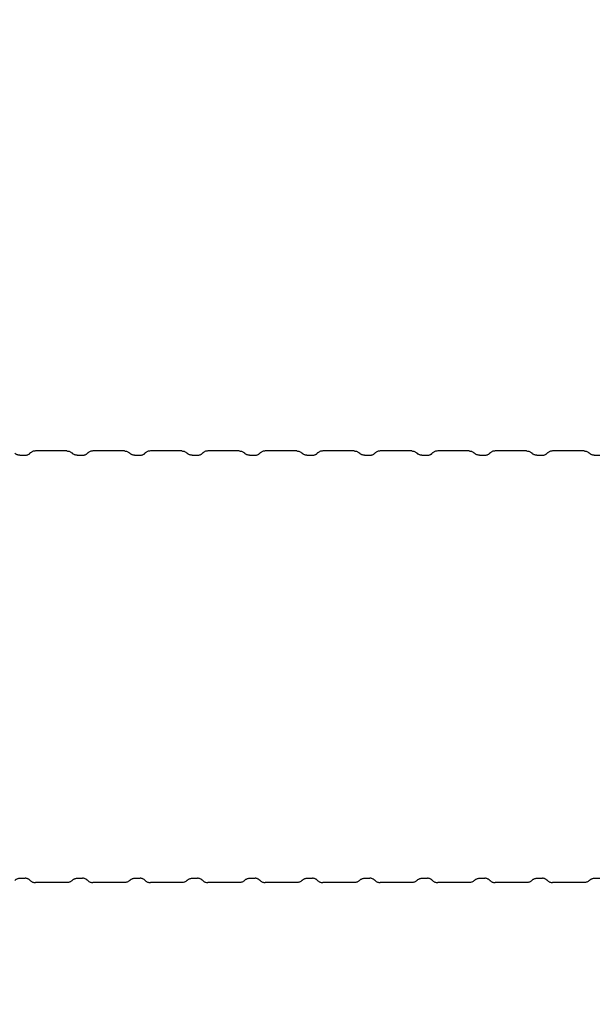
# Model space of a CAD drawing. Units: millimetres. Extents: x 17232 to 24043, y -20 to 9454.
# Drawn here: x 20619 to 20659, y 9221 to 9290 of the extents above; entities that cross this region are included whole.
import ezdxf

# ---------------------------------------------------------------- set-up
doc = ezdxf.new("R2010")
doc.units = ezdxf.units.MM
doc.header["$LTSCALE"] = 60
doc.layers.add('Dimension (ISO)', color=161, linetype='Continuous', lineweight=18)
doc.layers.add('Visible (ISO)', color=7, linetype='Continuous', lineweight=30)
doc.styles.add('Label Text (ISO)', font='tahoma.ttf')
doc.dimstyles.new('Default (ISO)', dxfattribs={"dimscale": 60, "dimtxt": 3.5, "dimasz": 2.5, "dimexe": 1, "dimexo": 0.5, "dimgap": 0.762, "dimtad": 1, "dimtoh": 1, "dimrnd": 1e-08, "dimtxsty": 'Label Text (ISO)', "dimcen": 0.09, "dimdle": 10, "dimclrd": 256, "dimclre": 256, "dimclrt": 256, "dimadec": 0, "dimazin": 2, "dimtfac": 0.714286, "dimtmove": 0, "dimatfit": 3, "dimfxl": 0, "dimtolj": 1, "dimtzin": 0, "dimlwd": -1, "dimlwe": -1, "dimarcsym": 0})

# ---------------------------------------------------------------- blocks, each defined once
blk = doc.blocks.new('*D4')
at = {"layer": 'Defpoints', "color": 0}
for p in [(21123.661, 8614.542), (20458.661, 8348.838), (21735.86, 8348.838)]:
    blk.add_point(p, dxfattribs=at)
at = {"layer": 'Dimension (ISO)'}
for p, q in [((21735.86, 8764.542), (21735.86, 9454.189)), ((21153.661, 8614.542), (21795.86, 8614.542)), ((21735.86, 8348.838), (21735.86, 8614.542)), ((21735.86, 8198.838), (21735.86, 8048.838))]:
    blk.add_line(p, q, dxfattribs=at)
for points in [[(21710.86, 8764.542), (21760.86, 8764.542), (21735.86, 8614.542)], [(21710.86, 8198.838), (21760.86, 8198.838), (21735.86, 8348.838)]]:
    blk.add_solid(points, dxfattribs=at)
at = {"layer": 'Dimension (ISO)', "insert": (21471.396, 9184.365), "char_height": 210, "attachment_point": 2, "rotation": 90, "style": 'Label Text (ISO)'}
blk.add_mtext('\\A1;266', dxfattribs=at)

msp = doc.modelspace()

# ---------------------------------------------------------------- linework, layer by layer
at = {"layer": 'Visible (ISO)'}
for p, q in [((20622.4832, 9259.5421), (20620.2967, 9259.5421)), ((20626.4801, 9259.5421), (20624.2936, 9259.5421)), ((20630.477, 9259.5421), (20628.2905, 9259.5421)), ((20634.4739, 9259.5421), (20632.2874, 9259.5421)), ((20638.4709, 9259.5421), (20636.2843, 9259.5421)), ((20642.4678, 9259.5421), (20640.2812, 9259.5421)), ((20646.4647, 9259.5421), (20644.2781, 9259.5421)), ((20650.4616, 9259.5421), (20648.275, 9259.5421)), ((20654.4585, 9259.5421), (20652.2719, 9259.5421)), ((20658.4554, 9259.5421), (20656.2688, 9259.5421)), ((20619.1999, 9259.2421), (20619.5831, 9259.2421)), ((20623.1968, 9259.2421), (20623.58, 9259.2421)), ((20627.1937, 9259.2421), (20627.5769, 9259.2421)), ((20631.1906, 9259.2421), (20631.5738, 9259.2421)), ((20635.1875, 9259.2421), (20635.5707, 9259.2421)), ((20639.1844, 9259.2421), (20639.5676, 9259.2421)), ((20643.1813, 9259.2421), (20643.5645, 9259.2421)), ((20647.1783, 9259.2421), (20647.5614, 9259.2421)), ((20651.1752, 9259.2421), (20651.5584, 9259.2421)), ((20655.1721, 9259.2421), (20655.5553, 9259.2421)), ((20659.169, 9259.2421), (20659.5522, 9259.2421)), ((20619.1999, 9229.8421), (20619.5831, 9229.8421)), ((20622.4832, 9229.5421), (20620.2967, 9229.5421)), ((20623.1968, 9229.8421), (20623.58, 9229.8421)), ((20626.4801, 9229.5421), (20624.2936, 9229.5421)), ((20627.1937, 9229.8421), (20627.5769, 9229.8421)), ((20630.477, 9229.5421), (20628.2905, 9229.5421)), ((20631.1906, 9229.8421), (20631.5738, 9229.8421)), ((20634.4739, 9229.5421), (20632.2874, 9229.5421)), ((20635.1875, 9229.8421), (20635.5707, 9229.8421)), ((20638.4709, 9229.5421), (20636.2843, 9229.5421)), ((20639.1844, 9229.8421), (20639.5676, 9229.8421)), ((20642.4678, 9229.5421), (20640.2812, 9229.5421)), ((20643.1813, 9229.8421), (20643.5645, 9229.8421)), ((20646.4647, 9229.5421), (20644.2781, 9229.5421)), ((20647.1783, 9229.8421), (20647.5614, 9229.8421)), ((20650.4616, 9229.5421), (20648.275, 9229.5421)), ((20651.1752, 9229.8421), (20651.5584, 9229.8421)), ((20654.4585, 9229.5421), (20652.2719, 9229.5421)), ((20655.1721, 9229.8421), (20655.5553, 9229.8421)), ((20658.4554, 9229.5421), (20656.2688, 9229.5421)), ((20659.169, 9229.8421), (20659.5522, 9229.8421))]:
    msp.add_line(p, q, dxfattribs=at)
for points, knots in [([(20620.2967, 9259.5421), (20620.2611, 9259.5421), (20620.2256, 9259.5383), (20620.1585, 9259.5246), (20620.127, 9259.5147), (20620.0699, 9259.4914), (20620.0443, 9259.478), (20619.999, 9259.4503), (20619.9793, 9259.4359), (20619.9446, 9259.4075), (20619.9296, 9259.3936), (20619.9165, 9259.3801)], [1.513140673, 1.513140673, 1.513140673, 1.513140673, 1.521171849, 1.521171849, 1.529203024, 1.529203024, 1.537234199, 1.537234199, 1.545265374, 1.545265374, 1.553296549, 1.553296549, 1.553296549, 1.553296549]), ([(20622.4832, 9259.5421), (20622.5188, 9259.5421), (20622.5543, 9259.5383), (20622.6214, 9259.5246), (20622.6529, 9259.5147), (20622.71, 9259.4914), (20622.7356, 9259.478), (20622.7809, 9259.4503), (20622.8006, 9259.4359), (20622.8353, 9259.4075), (20622.8503, 9259.3936), (20622.8635, 9259.3801)], [4.770044634, 4.770044634, 4.770044634, 4.770044634, 4.778075809, 4.778075809, 4.786106984, 4.786106984, 4.794138159, 4.794138159, 4.802169335, 4.802169335, 4.81020051, 4.81020051, 4.81020051, 4.81020051]), ([(20624.2936, 9259.5421), (20624.258, 9259.5421), (20624.2225, 9259.5383), (20624.1554, 9259.5246), (20624.1239, 9259.5147), (20624.0668, 9259.4914), (20624.0412, 9259.478), (20623.9959, 9259.4503), (20623.9762, 9259.4359), (20623.9415, 9259.4075), (20623.9266, 9259.3936), (20623.9134, 9259.3801)], [1.513140673, 1.513140673, 1.513140673, 1.513140673, 1.521171849, 1.521171849, 1.529203024, 1.529203024, 1.537234199, 1.537234199, 1.545265374, 1.545265374, 1.553296549, 1.553296549, 1.553296549, 1.553296549]), ([(20626.4801, 9259.5421), (20626.5157, 9259.5421), (20626.5512, 9259.5383), (20626.6183, 9259.5246), (20626.6498, 9259.5147), (20626.7069, 9259.4914), (20626.7325, 9259.478), (20626.7778, 9259.4503), (20626.7975, 9259.4359), (20626.8322, 9259.4075), (20626.8472, 9259.3936), (20626.8604, 9259.3801)], [4.770044634, 4.770044634, 4.770044634, 4.770044634, 4.778075809, 4.778075809, 4.786106984, 4.786106984, 4.794138159, 4.794138159, 4.802169335, 4.802169335, 4.81020051, 4.81020051, 4.81020051, 4.81020051]), ([(20628.2905, 9259.5421), (20628.2549, 9259.5421), (20628.2194, 9259.5383), (20628.1523, 9259.5246), (20628.1208, 9259.5147), (20628.0637, 9259.4914), (20628.0381, 9259.478), (20627.9929, 9259.4503), (20627.9731, 9259.4359), (20627.9384, 9259.4075), (20627.9235, 9259.3936), (20627.9103, 9259.3801)], [1.513140673, 1.513140673, 1.513140673, 1.513140673, 1.521171849, 1.521171849, 1.529203024, 1.529203024, 1.537234199, 1.537234199, 1.545265374, 1.545265374, 1.553296549, 1.553296549, 1.553296549, 1.553296549]), ([(20630.477, 9259.5421), (20630.5126, 9259.5421), (20630.5481, 9259.5383), (20630.6152, 9259.5246), (20630.6468, 9259.5147), (20630.7038, 9259.4914), (20630.7294, 9259.478), (20630.7747, 9259.4503), (20630.7944, 9259.4359), (20630.8291, 9259.4075), (20630.8441, 9259.3936), (20630.8573, 9259.3801)], [4.770044634, 4.770044634, 4.770044634, 4.770044634, 4.778075809, 4.778075809, 4.786106984, 4.786106984, 4.794138159, 4.794138159, 4.802169335, 4.802169335, 4.81020051, 4.81020051, 4.81020051, 4.81020051]), ([(20632.2874, 9259.5421), (20632.2518, 9259.5421), (20632.2163, 9259.5383), (20632.1492, 9259.5246), (20632.1177, 9259.5147), (20632.0606, 9259.4914), (20632.035, 9259.478), (20631.9898, 9259.4503), (20631.97, 9259.4359), (20631.9353, 9259.4075), (20631.9204, 9259.3936), (20631.9072, 9259.3801)], [1.513140673, 1.513140673, 1.513140673, 1.513140673, 1.521171849, 1.521171849, 1.529203024, 1.529203024, 1.537234199, 1.537234199, 1.545265374, 1.545265374, 1.553296549, 1.553296549, 1.553296549, 1.553296549]), ([(20634.4739, 9259.5421), (20634.5095, 9259.5421), (20634.545, 9259.5383), (20634.6121, 9259.5246), (20634.6437, 9259.5147), (20634.7007, 9259.4914), (20634.7263, 9259.478), (20634.7716, 9259.4503), (20634.7913, 9259.4359), (20634.826, 9259.4075), (20634.841, 9259.3936), (20634.8542, 9259.3801)], [4.770044634, 4.770044634, 4.770044634, 4.770044634, 4.778075809, 4.778075809, 4.786106984, 4.786106984, 4.794138159, 4.794138159, 4.802169335, 4.802169335, 4.81020051, 4.81020051, 4.81020051, 4.81020051]), ([(20636.2843, 9259.5421), (20636.2487, 9259.5421), (20636.2132, 9259.5383), (20636.1461, 9259.5246), (20636.1146, 9259.5147), (20636.0575, 9259.4914), (20636.0319, 9259.478), (20635.9867, 9259.4503), (20635.9669, 9259.4359), (20635.9322, 9259.4075), (20635.9173, 9259.3936), (20635.9041, 9259.3801)], [1.513140673, 1.513140673, 1.513140673, 1.513140673, 1.521171849, 1.521171849, 1.529203024, 1.529203024, 1.537234199, 1.537234199, 1.545265374, 1.545265374, 1.553296549, 1.553296549, 1.553296549, 1.553296549]), ([(20638.4709, 9259.5421), (20638.5064, 9259.5421), (20638.5419, 9259.5383), (20638.609, 9259.5246), (20638.6406, 9259.5147), (20638.6976, 9259.4914), (20638.7232, 9259.478), (20638.7685, 9259.4503), (20638.7882, 9259.4359), (20638.8229, 9259.4075), (20638.8379, 9259.3936), (20638.8511, 9259.3801)], [4.770044634, 4.770044634, 4.770044634, 4.770044634, 4.778075809, 4.778075809, 4.786106984, 4.786106984, 4.794138159, 4.794138159, 4.802169335, 4.802169335, 4.81020051, 4.81020051, 4.81020051, 4.81020051]), ([(20640.2812, 9259.5421), (20640.2457, 9259.5421), (20640.2101, 9259.5383), (20640.143, 9259.5246), (20640.1115, 9259.5147), (20640.0544, 9259.4914), (20640.0288, 9259.478), (20639.9836, 9259.4503), (20639.9638, 9259.4359), (20639.9292, 9259.4075), (20639.9142, 9259.3936), (20639.901, 9259.3801)], [1.513140673, 1.513140673, 1.513140673, 1.513140673, 1.521171849, 1.521171849, 1.529203024, 1.529203024, 1.537234199, 1.537234199, 1.545265374, 1.545265374, 1.553296549, 1.553296549, 1.553296549, 1.553296549]), ([(20642.4678, 9259.5421), (20642.5033, 9259.5421), (20642.5389, 9259.5383), (20642.6059, 9259.5246), (20642.6375, 9259.5147), (20642.6946, 9259.4914), (20642.7201, 9259.478), (20642.7654, 9259.4503), (20642.7851, 9259.4359), (20642.8198, 9259.4075), (20642.8348, 9259.3936), (20642.848, 9259.3801)], [4.770044634, 4.770044634, 4.770044634, 4.770044634, 4.778075809, 4.778075809, 4.786106984, 4.786106984, 4.794138159, 4.794138159, 4.802169335, 4.802169335, 4.81020051, 4.81020051, 4.81020051, 4.81020051]), ([(20644.2781, 9259.5421), (20644.2426, 9259.5421), (20644.207, 9259.5383), (20644.1399, 9259.5246), (20644.1084, 9259.5147), (20644.0513, 9259.4914), (20644.0258, 9259.478), (20643.9805, 9259.4503), (20643.9607, 9259.4359), (20643.9261, 9259.4075), (20643.9111, 9259.3936), (20643.8979, 9259.3801)], [1.513140673, 1.513140673, 1.513140673, 1.513140673, 1.521171849, 1.521171849, 1.529203024, 1.529203024, 1.537234199, 1.537234199, 1.545265374, 1.545265374, 1.553296549, 1.553296549, 1.553296549, 1.553296549]), ([(20646.4647, 9259.5421), (20646.5002, 9259.5421), (20646.5358, 9259.5383), (20646.6029, 9259.5246), (20646.6344, 9259.5147), (20646.6915, 9259.4914), (20646.717, 9259.478), (20646.7623, 9259.4503), (20646.782, 9259.4359), (20646.8167, 9259.4075), (20646.8317, 9259.3936), (20646.8449, 9259.3801)], [4.770044634, 4.770044634, 4.770044634, 4.770044634, 4.778075809, 4.778075809, 4.786106984, 4.786106984, 4.794138159, 4.794138159, 4.802169335, 4.802169335, 4.81020051, 4.81020051, 4.81020051, 4.81020051]), ([(20648.275, 9259.5421), (20648.2395, 9259.5421), (20648.2039, 9259.5383), (20648.1368, 9259.5246), (20648.1053, 9259.5147), (20648.0482, 9259.4914), (20648.0227, 9259.478), (20647.9774, 9259.4503), (20647.9577, 9259.4359), (20647.923, 9259.4075), (20647.908, 9259.3936), (20647.8948, 9259.3801)], [1.513140673, 1.513140673, 1.513140673, 1.513140673, 1.521171849, 1.521171849, 1.529203024, 1.529203024, 1.537234199, 1.537234199, 1.545265374, 1.545265374, 1.553296549, 1.553296549, 1.553296549, 1.553296549]), ([(20650.4616, 9259.5421), (20650.4971, 9259.5421), (20650.5327, 9259.5383), (20650.5998, 9259.5246), (20650.6313, 9259.5147), (20650.6884, 9259.4914), (20650.7139, 9259.478), (20650.7592, 9259.4503), (20650.779, 9259.4359), (20650.8136, 9259.4075), (20650.8286, 9259.3936), (20650.8418, 9259.3801)], [4.770044634, 4.770044634, 4.770044634, 4.770044634, 4.778075809, 4.778075809, 4.786106984, 4.786106984, 4.794138159, 4.794138159, 4.802169335, 4.802169335, 4.81020051, 4.81020051, 4.81020051, 4.81020051]), ([(20652.2719, 9259.5421), (20652.2364, 9259.5421), (20652.2008, 9259.5383), (20652.1338, 9259.5246), (20652.1022, 9259.5147), (20652.0451, 9259.4914), (20652.0196, 9259.478), (20651.9743, 9259.4503), (20651.9546, 9259.4359), (20651.9199, 9259.4075), (20651.9049, 9259.3936), (20651.8917, 9259.3801)], [1.513140673, 1.513140673, 1.513140673, 1.513140673, 1.521171849, 1.521171849, 1.529203024, 1.529203024, 1.537234199, 1.537234199, 1.545265374, 1.545265374, 1.553296549, 1.553296549, 1.553296549, 1.553296549]), ([(20654.4585, 9259.5421), (20654.494, 9259.5421), (20654.5296, 9259.5383), (20654.5967, 9259.5246), (20654.6282, 9259.5147), (20654.6853, 9259.4914), (20654.7108, 9259.478), (20654.7561, 9259.4503), (20654.7759, 9259.4359), (20654.8105, 9259.4075), (20654.8255, 9259.3936), (20654.8387, 9259.3801)], [4.770044634, 4.770044634, 4.770044634, 4.770044634, 4.778075809, 4.778075809, 4.786106984, 4.786106984, 4.794138159, 4.794138159, 4.802169335, 4.802169335, 4.81020051, 4.81020051, 4.81020051, 4.81020051]), ([(20656.2688, 9259.5421), (20656.2333, 9259.5421), (20656.1978, 9259.5383), (20656.1307, 9259.5246), (20656.0991, 9259.5147), (20656.0421, 9259.4914), (20656.0165, 9259.478), (20655.9712, 9259.4503), (20655.9515, 9259.4359), (20655.9168, 9259.4075), (20655.9018, 9259.3936), (20655.8886, 9259.3801)], [1.513140673, 1.513140673, 1.513140673, 1.513140673, 1.521171849, 1.521171849, 1.529203024, 1.529203024, 1.537234199, 1.537234199, 1.545265374, 1.545265374, 1.553296549, 1.553296549, 1.553296549, 1.553296549]), ([(20658.4554, 9259.5421), (20658.491, 9259.5421), (20658.5265, 9259.5383), (20658.5936, 9259.5246), (20658.6251, 9259.5147), (20658.6822, 9259.4914), (20658.7078, 9259.478), (20658.753, 9259.4503), (20658.7728, 9259.4359), (20658.8075, 9259.4075), (20658.8224, 9259.3936), (20658.8356, 9259.3801)], [4.770044634, 4.770044634, 4.770044634, 4.770044634, 4.778075809, 4.778075809, 4.786106984, 4.786106984, 4.794138159, 4.794138159, 4.802169335, 4.802169335, 4.81020051, 4.81020051, 4.81020051, 4.81020051]), ([(20619.1999, 9259.2421), (20619.1675, 9259.2421), (20619.1351, 9259.2455), (20619.0742, 9259.2579), (20619.0458, 9259.2668), (20618.995, 9259.2876), (20618.9725, 9259.2994), (20618.9335, 9259.3233), (20618.9169, 9259.3354), (20618.8885, 9259.3587), (20618.8766, 9259.3698), (20618.8666, 9259.3801)], [4.770044634, 4.770044634, 4.770044634, 4.770044634, 4.778075809, 4.778075809, 4.786106984, 4.786106984, 4.794138159, 4.794138159, 4.802169335, 4.802169335, 4.81020051, 4.81020051, 4.81020051, 4.81020051]), ([(20619.5831, 9259.2421), (20619.6155, 9259.2421), (20619.6479, 9259.2455), (20619.7088, 9259.2579), (20619.7372, 9259.2668), (20619.788, 9259.2876), (20619.8105, 9259.2994), (20619.8495, 9259.3233), (20619.8661, 9259.3354), (20619.8945, 9259.3587), (20619.9064, 9259.3698), (20619.9165, 9259.3801)], [1.513140673, 1.513140673, 1.513140673, 1.513140673, 1.521171849, 1.521171849, 1.529203024, 1.529203024, 1.537234199, 1.537234199, 1.545265374, 1.545265374, 1.553296549, 1.553296549, 1.553296549, 1.553296549]), ([(20623.1968, 9259.2421), (20623.1644, 9259.2421), (20623.132, 9259.2455), (20623.0711, 9259.2579), (20623.0427, 9259.2668), (20622.9919, 9259.2876), (20622.9695, 9259.2994), (20622.9304, 9259.3233), (20622.9138, 9259.3354), (20622.8854, 9259.3587), (20622.8735, 9259.3698), (20622.8635, 9259.3801)], [4.770044634, 4.770044634, 4.770044634, 4.770044634, 4.778075809, 4.778075809, 4.786106984, 4.786106984, 4.794138159, 4.794138159, 4.802169335, 4.802169335, 4.81020051, 4.81020051, 4.81020051, 4.81020051]), ([(20623.58, 9259.2421), (20623.6124, 9259.2421), (20623.6448, 9259.2455), (20623.7057, 9259.2579), (20623.7341, 9259.2668), (20623.7849, 9259.2876), (20623.8074, 9259.2994), (20623.8464, 9259.3233), (20623.863, 9259.3354), (20623.8914, 9259.3587), (20623.9033, 9259.3698), (20623.9134, 9259.3801)], [1.513140673, 1.513140673, 1.513140673, 1.513140673, 1.521171849, 1.521171849, 1.529203024, 1.529203024, 1.537234199, 1.537234199, 1.545265374, 1.545265374, 1.553296549, 1.553296549, 1.553296549, 1.553296549]), ([(20627.1937, 9259.2421), (20627.1613, 9259.2421), (20627.1289, 9259.2455), (20627.068, 9259.2579), (20627.0396, 9259.2668), (20626.9888, 9259.2876), (20626.9664, 9259.2994), (20626.9273, 9259.3233), (20626.9107, 9259.3354), (20626.8823, 9259.3587), (20626.8704, 9259.3698), (20626.8604, 9259.3801)], [4.770044634, 4.770044634, 4.770044634, 4.770044634, 4.778075809, 4.778075809, 4.786106984, 4.786106984, 4.794138159, 4.794138159, 4.802169335, 4.802169335, 4.81020051, 4.81020051, 4.81020051, 4.81020051]), ([(20627.5769, 9259.2421), (20627.6094, 9259.2421), (20627.6418, 9259.2455), (20627.7026, 9259.2579), (20627.731, 9259.2668), (20627.7818, 9259.2876), (20627.8043, 9259.2994), (20627.8433, 9259.3233), (20627.8599, 9259.3354), (20627.8883, 9259.3587), (20627.9002, 9259.3698), (20627.9103, 9259.3801)], [1.513140673, 1.513140673, 1.513140673, 1.513140673, 1.521171849, 1.521171849, 1.529203024, 1.529203024, 1.537234199, 1.537234199, 1.545265374, 1.545265374, 1.553296549, 1.553296549, 1.553296549, 1.553296549]), ([(20631.1906, 9259.2421), (20631.1582, 9259.2421), (20631.1258, 9259.2455), (20631.0649, 9259.2579), (20631.0365, 9259.2668), (20630.9857, 9259.2876), (20630.9633, 9259.2994), (20630.9242, 9259.3233), (20630.9076, 9259.3354), (20630.8792, 9259.3587), (20630.8673, 9259.3698), (20630.8573, 9259.3801)], [4.770044634, 4.770044634, 4.770044634, 4.770044634, 4.778075809, 4.778075809, 4.786106984, 4.786106984, 4.794138159, 4.794138159, 4.802169335, 4.802169335, 4.81020051, 4.81020051, 4.81020051, 4.81020051]), ([(20631.5738, 9259.2421), (20631.6063, 9259.2421), (20631.6387, 9259.2455), (20631.6995, 9259.2579), (20631.7279, 9259.2668), (20631.7787, 9259.2876), (20631.8012, 9259.2994), (20631.8402, 9259.3233), (20631.8568, 9259.3354), (20631.8853, 9259.3587), (20631.8971, 9259.3698), (20631.9072, 9259.3801)], [1.513140673, 1.513140673, 1.513140673, 1.513140673, 1.521171849, 1.521171849, 1.529203024, 1.529203024, 1.537234199, 1.537234199, 1.545265374, 1.545265374, 1.553296549, 1.553296549, 1.553296549, 1.553296549]), ([(20635.1875, 9259.2421), (20635.1551, 9259.2421), (20635.1227, 9259.2455), (20635.0619, 9259.2579), (20635.0334, 9259.2668), (20634.9826, 9259.2876), (20634.9602, 9259.2994), (20634.9211, 9259.3233), (20634.9045, 9259.3354), (20634.8761, 9259.3587), (20634.8642, 9259.3698), (20634.8542, 9259.3801)], [4.770044634, 4.770044634, 4.770044634, 4.770044634, 4.778075809, 4.778075809, 4.786106984, 4.786106984, 4.794138159, 4.794138159, 4.802169335, 4.802169335, 4.81020051, 4.81020051, 4.81020051, 4.81020051]), ([(20635.5707, 9259.2421), (20635.6032, 9259.2421), (20635.6356, 9259.2455), (20635.6964, 9259.2579), (20635.7248, 9259.2668), (20635.7756, 9259.2876), (20635.7981, 9259.2994), (20635.8371, 9259.3233), (20635.8537, 9259.3354), (20635.8822, 9259.3587), (20635.894, 9259.3698), (20635.9041, 9259.3801)], [1.513140673, 1.513140673, 1.513140673, 1.513140673, 1.521171849, 1.521171849, 1.529203024, 1.529203024, 1.537234199, 1.537234199, 1.545265374, 1.545265374, 1.553296549, 1.553296549, 1.553296549, 1.553296549]), ([(20639.1844, 9259.2421), (20639.152, 9259.2421), (20639.1196, 9259.2455), (20639.0588, 9259.2579), (20639.0304, 9259.2668), (20638.9795, 9259.2876), (20638.9571, 9259.2994), (20638.9181, 9259.3233), (20638.9014, 9259.3354), (20638.873, 9259.3587), (20638.8612, 9259.3698), (20638.8511, 9259.3801)], [4.770044634, 4.770044634, 4.770044634, 4.770044634, 4.778075809, 4.778075809, 4.786106984, 4.786106984, 4.794138159, 4.794138159, 4.802169335, 4.802169335, 4.81020051, 4.81020051, 4.81020051, 4.81020051]), ([(20639.5676, 9259.2421), (20639.6001, 9259.2421), (20639.6325, 9259.2455), (20639.6933, 9259.2579), (20639.7217, 9259.2668), (20639.7725, 9259.2876), (20639.795, 9259.2994), (20639.834, 9259.3233), (20639.8506, 9259.3354), (20639.8791, 9259.3587), (20639.8909, 9259.3698), (20639.901, 9259.3801)], [1.513140673, 1.513140673, 1.513140673, 1.513140673, 1.521171849, 1.521171849, 1.529203024, 1.529203024, 1.537234199, 1.537234199, 1.545265374, 1.545265374, 1.553296549, 1.553296549, 1.553296549, 1.553296549]), ([(20643.1813, 9259.2421), (20643.1489, 9259.2421), (20643.1165, 9259.2455), (20643.0557, 9259.2579), (20643.0273, 9259.2668), (20642.9764, 9259.2876), (20642.954, 9259.2994), (20642.915, 9259.3233), (20642.8984, 9259.3354), (20642.8699, 9259.3587), (20642.8581, 9259.3698), (20642.848, 9259.3801)], [4.770044634, 4.770044634, 4.770044634, 4.770044634, 4.778075809, 4.778075809, 4.786106984, 4.786106984, 4.794138159, 4.794138159, 4.802169335, 4.802169335, 4.81020051, 4.81020051, 4.81020051, 4.81020051]), ([(20643.5645, 9259.2421), (20643.597, 9259.2421), (20643.6294, 9259.2455), (20643.6902, 9259.2579), (20643.7186, 9259.2668), (20643.7695, 9259.2876), (20643.7919, 9259.2994), (20643.8309, 9259.3233), (20643.8475, 9259.3354), (20643.876, 9259.3587), (20643.8878, 9259.3698), (20643.8979, 9259.3801)], [1.513140673, 1.513140673, 1.513140673, 1.513140673, 1.521171849, 1.521171849, 1.529203024, 1.529203024, 1.537234199, 1.537234199, 1.545265374, 1.545265374, 1.553296549, 1.553296549, 1.553296549, 1.553296549]), ([(20647.1783, 9259.2421), (20647.1458, 9259.2421), (20647.1134, 9259.2455), (20647.0526, 9259.2579), (20647.0242, 9259.2668), (20646.9733, 9259.2876), (20646.9509, 9259.2994), (20646.9119, 9259.3233), (20646.8953, 9259.3354), (20646.8668, 9259.3587), (20646.855, 9259.3698), (20646.8449, 9259.3801)], [4.770044634, 4.770044634, 4.770044634, 4.770044634, 4.778075809, 4.778075809, 4.786106984, 4.786106984, 4.794138159, 4.794138159, 4.802169335, 4.802169335, 4.81020051, 4.81020051, 4.81020051, 4.81020051]), ([(20647.5614, 9259.2421), (20647.5939, 9259.2421), (20647.6263, 9259.2455), (20647.6871, 9259.2579), (20647.7155, 9259.2668), (20647.7664, 9259.2876), (20647.7888, 9259.2994), (20647.8278, 9259.3233), (20647.8444, 9259.3354), (20647.8729, 9259.3587), (20647.8847, 9259.3698), (20647.8948, 9259.3801)], [1.513140673, 1.513140673, 1.513140673, 1.513140673, 1.521171849, 1.521171849, 1.529203024, 1.529203024, 1.537234199, 1.537234199, 1.545265374, 1.545265374, 1.553296549, 1.553296549, 1.553296549, 1.553296549]), ([(20651.1752, 9259.2421), (20651.1427, 9259.2421), (20651.1103, 9259.2455), (20651.0495, 9259.2579), (20651.0211, 9259.2668), (20650.9702, 9259.2876), (20650.9478, 9259.2994), (20650.9088, 9259.3233), (20650.8922, 9259.3354), (20650.8637, 9259.3587), (20650.8519, 9259.3698), (20650.8418, 9259.3801)], [4.770044634, 4.770044634, 4.770044634, 4.770044634, 4.778075809, 4.778075809, 4.786106984, 4.786106984, 4.794138159, 4.794138159, 4.802169335, 4.802169335, 4.81020051, 4.81020051, 4.81020051, 4.81020051]), ([(20651.5584, 9259.2421), (20651.5908, 9259.2421), (20651.6232, 9259.2455), (20651.684, 9259.2579), (20651.7124, 9259.2668), (20651.7633, 9259.2876), (20651.7857, 9259.2994), (20651.8247, 9259.3233), (20651.8413, 9259.3354), (20651.8698, 9259.3587), (20651.8816, 9259.3698), (20651.8917, 9259.3801)], [1.513140673, 1.513140673, 1.513140673, 1.513140673, 1.521171849, 1.521171849, 1.529203024, 1.529203024, 1.537234199, 1.537234199, 1.545265374, 1.545265374, 1.553296549, 1.553296549, 1.553296549, 1.553296549]), ([(20655.1721, 9259.2421), (20655.1396, 9259.2421), (20655.1072, 9259.2455), (20655.0464, 9259.2579), (20655.018, 9259.2668), (20654.9672, 9259.2876), (20654.9447, 9259.2994), (20654.9057, 9259.3233), (20654.8891, 9259.3354), (20654.8606, 9259.3587), (20654.8488, 9259.3698), (20654.8387, 9259.3801)], [4.770044634, 4.770044634, 4.770044634, 4.770044634, 4.778075809, 4.778075809, 4.786106984, 4.786106984, 4.794138159, 4.794138159, 4.802169335, 4.802169335, 4.81020051, 4.81020051, 4.81020051, 4.81020051]), ([(20655.5553, 9259.2421), (20655.5877, 9259.2421), (20655.6201, 9259.2455), (20655.6809, 9259.2579), (20655.7093, 9259.2668), (20655.7602, 9259.2876), (20655.7826, 9259.2994), (20655.8216, 9259.3233), (20655.8383, 9259.3354), (20655.8667, 9259.3587), (20655.8785, 9259.3698), (20655.8886, 9259.3801)], [1.513140673, 1.513140673, 1.513140673, 1.513140673, 1.521171849, 1.521171849, 1.529203024, 1.529203024, 1.537234199, 1.537234199, 1.545265374, 1.545265374, 1.553296549, 1.553296549, 1.553296549, 1.553296549]), ([(20659.169, 9259.2421), (20659.1365, 9259.2421), (20659.1041, 9259.2455), (20659.0433, 9259.2579), (20659.0149, 9259.2668), (20658.9641, 9259.2876), (20658.9416, 9259.2994), (20658.9026, 9259.3233), (20658.886, 9259.3354), (20658.8575, 9259.3587), (20658.8457, 9259.3698), (20658.8356, 9259.3801)], [4.770044634, 4.770044634, 4.770044634, 4.770044634, 4.778075809, 4.778075809, 4.786106984, 4.786106984, 4.794138159, 4.794138159, 4.802169335, 4.802169335, 4.81020051, 4.81020051, 4.81020051, 4.81020051]), ([(20618.8666, 9229.704), (20618.8766, 9229.7143), (20618.8885, 9229.7254), (20618.9169, 9229.7487), (20618.9335, 9229.7608), (20618.9725, 9229.7847), (20618.995, 9229.7965), (20619.0458, 9229.8173), (20619.0742, 9229.8262), (20619.1351, 9229.8386), (20619.1675, 9229.8421), (20619.1999, 9229.8421)], [1.588296104, 1.588296104, 1.588296104, 1.588296104, 1.59632728, 1.59632728, 1.604358455, 1.604358455, 1.61238963, 1.61238963, 1.620420805, 1.620420805, 1.62845198, 1.62845198, 1.62845198, 1.62845198]), ([(20619.9165, 9229.704), (20619.9064, 9229.7143), (20619.8945, 9229.7254), (20619.8661, 9229.7487), (20619.8495, 9229.7608), (20619.8105, 9229.7847), (20619.788, 9229.7965), (20619.7372, 9229.8173), (20619.7088, 9229.8262), (20619.6479, 9229.8386), (20619.6155, 9229.8421), (20619.5831, 9229.8421)], [4.614577451, 4.614577451, 4.614577451, 4.614577451, 4.622608626, 4.622608626, 4.630639801, 4.630639801, 4.638670977, 4.638670977, 4.646702152, 4.646702152, 4.654733327, 4.654733327, 4.654733327, 4.654733327]), ([(20619.9165, 9229.704), (20619.9296, 9229.6905), (20619.9446, 9229.6766), (20619.9793, 9229.6482), (20619.999, 9229.6338), (20620.0443, 9229.6061), (20620.0699, 9229.5927), (20620.127, 9229.5694), (20620.1585, 9229.5595), (20620.2256, 9229.5458), (20620.2611, 9229.5421), (20620.2967, 9229.5421)], [4.614577451, 4.614577451, 4.614577451, 4.614577451, 4.622608626, 4.622608626, 4.630639801, 4.630639801, 4.638670977, 4.638670977, 4.646702152, 4.646702152, 4.654733327, 4.654733327, 4.654733327, 4.654733327]), ([(20622.8635, 9229.704), (20622.8503, 9229.6905), (20622.8353, 9229.6766), (20622.8006, 9229.6482), (20622.7809, 9229.6338), (20622.7356, 9229.6061), (20622.71, 9229.5927), (20622.6529, 9229.5694), (20622.6214, 9229.5595), (20622.5543, 9229.5458), (20622.5188, 9229.5421), (20622.4832, 9229.5421)], [1.588296104, 1.588296104, 1.588296104, 1.588296104, 1.59632728, 1.59632728, 1.604358455, 1.604358455, 1.61238963, 1.61238963, 1.620420805, 1.620420805, 1.62845198, 1.62845198, 1.62845198, 1.62845198]), ([(20622.8635, 9229.704), (20622.8735, 9229.7143), (20622.8854, 9229.7254), (20622.9138, 9229.7487), (20622.9304, 9229.7608), (20622.9695, 9229.7847), (20622.9919, 9229.7965), (20623.0427, 9229.8173), (20623.0711, 9229.8262), (20623.132, 9229.8386), (20623.1644, 9229.8421), (20623.1968, 9229.8421)], [1.588296104, 1.588296104, 1.588296104, 1.588296104, 1.59632728, 1.59632728, 1.604358455, 1.604358455, 1.61238963, 1.61238963, 1.620420805, 1.620420805, 1.62845198, 1.62845198, 1.62845198, 1.62845198]), ([(20623.9134, 9229.704), (20623.9033, 9229.7143), (20623.8914, 9229.7254), (20623.863, 9229.7487), (20623.8464, 9229.7608), (20623.8074, 9229.7847), (20623.7849, 9229.7965), (20623.7341, 9229.8173), (20623.7057, 9229.8262), (20623.6448, 9229.8386), (20623.6124, 9229.8421), (20623.58, 9229.8421)], [4.614577451, 4.614577451, 4.614577451, 4.614577451, 4.622608626, 4.622608626, 4.630639801, 4.630639801, 4.638670977, 4.638670977, 4.646702152, 4.646702152, 4.654733327, 4.654733327, 4.654733327, 4.654733327]), ([(20623.9134, 9229.704), (20623.9266, 9229.6905), (20623.9415, 9229.6766), (20623.9762, 9229.6482), (20623.9959, 9229.6338), (20624.0412, 9229.6061), (20624.0668, 9229.5927), (20624.1239, 9229.5694), (20624.1554, 9229.5595), (20624.2225, 9229.5458), (20624.258, 9229.5421), (20624.2936, 9229.5421)], [4.614577451, 4.614577451, 4.614577451, 4.614577451, 4.622608626, 4.622608626, 4.630639801, 4.630639801, 4.638670977, 4.638670977, 4.646702152, 4.646702152, 4.654733327, 4.654733327, 4.654733327, 4.654733327]), ([(20626.8604, 9229.704), (20626.8472, 9229.6905), (20626.8322, 9229.6766), (20626.7975, 9229.6482), (20626.7778, 9229.6338), (20626.7325, 9229.6061), (20626.7069, 9229.5927), (20626.6498, 9229.5694), (20626.6183, 9229.5595), (20626.5512, 9229.5458), (20626.5157, 9229.5421), (20626.4801, 9229.5421)], [1.588296104, 1.588296104, 1.588296104, 1.588296104, 1.59632728, 1.59632728, 1.604358455, 1.604358455, 1.61238963, 1.61238963, 1.620420805, 1.620420805, 1.62845198, 1.62845198, 1.62845198, 1.62845198]), ([(20626.8604, 9229.704), (20626.8704, 9229.7143), (20626.8823, 9229.7254), (20626.9107, 9229.7487), (20626.9273, 9229.7608), (20626.9664, 9229.7847), (20626.9888, 9229.7965), (20627.0396, 9229.8173), (20627.068, 9229.8262), (20627.1289, 9229.8386), (20627.1613, 9229.8421), (20627.1937, 9229.8421)], [1.588296104, 1.588296104, 1.588296104, 1.588296104, 1.59632728, 1.59632728, 1.604358455, 1.604358455, 1.61238963, 1.61238963, 1.620420805, 1.620420805, 1.62845198, 1.62845198, 1.62845198, 1.62845198]), ([(20627.9103, 9229.704), (20627.9002, 9229.7143), (20627.8883, 9229.7254), (20627.8599, 9229.7487), (20627.8433, 9229.7608), (20627.8043, 9229.7847), (20627.7818, 9229.7965), (20627.731, 9229.8173), (20627.7026, 9229.8262), (20627.6418, 9229.8386), (20627.6094, 9229.8421), (20627.5769, 9229.8421)], [4.614577451, 4.614577451, 4.614577451, 4.614577451, 4.622608626, 4.622608626, 4.630639801, 4.630639801, 4.638670977, 4.638670977, 4.646702152, 4.646702152, 4.654733327, 4.654733327, 4.654733327, 4.654733327]), ([(20627.9103, 9229.704), (20627.9235, 9229.6905), (20627.9384, 9229.6766), (20627.9731, 9229.6482), (20627.9929, 9229.6338), (20628.0381, 9229.6061), (20628.0637, 9229.5927), (20628.1208, 9229.5694), (20628.1523, 9229.5595), (20628.2194, 9229.5458), (20628.2549, 9229.5421), (20628.2905, 9229.5421)], [4.614577451, 4.614577451, 4.614577451, 4.614577451, 4.622608626, 4.622608626, 4.630639801, 4.630639801, 4.638670977, 4.638670977, 4.646702152, 4.646702152, 4.654733327, 4.654733327, 4.654733327, 4.654733327]), ([(20630.8573, 9229.704), (20630.8441, 9229.6905), (20630.8291, 9229.6766), (20630.7944, 9229.6482), (20630.7747, 9229.6338), (20630.7294, 9229.6061), (20630.7038, 9229.5927), (20630.6468, 9229.5694), (20630.6152, 9229.5595), (20630.5481, 9229.5458), (20630.5126, 9229.5421), (20630.477, 9229.5421)], [1.588296104, 1.588296104, 1.588296104, 1.588296104, 1.59632728, 1.59632728, 1.604358455, 1.604358455, 1.61238963, 1.61238963, 1.620420805, 1.620420805, 1.62845198, 1.62845198, 1.62845198, 1.62845198]), ([(20630.8573, 9229.704), (20630.8673, 9229.7143), (20630.8792, 9229.7254), (20630.9076, 9229.7487), (20630.9242, 9229.7608), (20630.9633, 9229.7847), (20630.9857, 9229.7965), (20631.0365, 9229.8173), (20631.0649, 9229.8262), (20631.1258, 9229.8386), (20631.1582, 9229.8421), (20631.1906, 9229.8421)], [1.588296104, 1.588296104, 1.588296104, 1.588296104, 1.59632728, 1.59632728, 1.604358455, 1.604358455, 1.61238963, 1.61238963, 1.620420805, 1.620420805, 1.62845198, 1.62845198, 1.62845198, 1.62845198]), ([(20631.9072, 9229.704), (20631.8971, 9229.7143), (20631.8853, 9229.7254), (20631.8568, 9229.7487), (20631.8402, 9229.7608), (20631.8012, 9229.7847), (20631.7787, 9229.7965), (20631.7279, 9229.8173), (20631.6995, 9229.8262), (20631.6387, 9229.8386), (20631.6063, 9229.8421), (20631.5738, 9229.8421)], [4.614577451, 4.614577451, 4.614577451, 4.614577451, 4.622608626, 4.622608626, 4.630639801, 4.630639801, 4.638670977, 4.638670977, 4.646702152, 4.646702152, 4.654733327, 4.654733327, 4.654733327, 4.654733327]), ([(20631.9072, 9229.704), (20631.9204, 9229.6905), (20631.9353, 9229.6766), (20631.97, 9229.6482), (20631.9898, 9229.6338), (20632.035, 9229.6061), (20632.0606, 9229.5927), (20632.1177, 9229.5694), (20632.1492, 9229.5595), (20632.2163, 9229.5458), (20632.2518, 9229.5421), (20632.2874, 9229.5421)], [4.614577451, 4.614577451, 4.614577451, 4.614577451, 4.622608626, 4.622608626, 4.630639801, 4.630639801, 4.638670977, 4.638670977, 4.646702152, 4.646702152, 4.654733327, 4.654733327, 4.654733327, 4.654733327]), ([(20634.8542, 9229.704), (20634.841, 9229.6905), (20634.826, 9229.6766), (20634.7913, 9229.6482), (20634.7716, 9229.6338), (20634.7263, 9229.6061), (20634.7007, 9229.5927), (20634.6437, 9229.5694), (20634.6121, 9229.5595), (20634.545, 9229.5458), (20634.5095, 9229.5421), (20634.4739, 9229.5421)], [1.588296104, 1.588296104, 1.588296104, 1.588296104, 1.59632728, 1.59632728, 1.604358455, 1.604358455, 1.61238963, 1.61238963, 1.620420805, 1.620420805, 1.62845198, 1.62845198, 1.62845198, 1.62845198]), ([(20634.8542, 9229.704), (20634.8642, 9229.7143), (20634.8761, 9229.7254), (20634.9045, 9229.7487), (20634.9211, 9229.7608), (20634.9602, 9229.7847), (20634.9826, 9229.7965), (20635.0334, 9229.8173), (20635.0619, 9229.8262), (20635.1227, 9229.8386), (20635.1551, 9229.8421), (20635.1875, 9229.8421)], [1.588296104, 1.588296104, 1.588296104, 1.588296104, 1.59632728, 1.59632728, 1.604358455, 1.604358455, 1.61238963, 1.61238963, 1.620420805, 1.620420805, 1.62845198, 1.62845198, 1.62845198, 1.62845198]), ([(20635.9041, 9229.704), (20635.894, 9229.7143), (20635.8822, 9229.7254), (20635.8537, 9229.7487), (20635.8371, 9229.7608), (20635.7981, 9229.7847), (20635.7756, 9229.7965), (20635.7248, 9229.8173), (20635.6964, 9229.8262), (20635.6356, 9229.8386), (20635.6032, 9229.8421), (20635.5707, 9229.8421)], [4.614577451, 4.614577451, 4.614577451, 4.614577451, 4.622608626, 4.622608626, 4.630639801, 4.630639801, 4.638670977, 4.638670977, 4.646702152, 4.646702152, 4.654733327, 4.654733327, 4.654733327, 4.654733327]), ([(20635.9041, 9229.704), (20635.9173, 9229.6905), (20635.9322, 9229.6766), (20635.9669, 9229.6482), (20635.9867, 9229.6338), (20636.0319, 9229.6061), (20636.0575, 9229.5927), (20636.1146, 9229.5694), (20636.1461, 9229.5595), (20636.2132, 9229.5458), (20636.2487, 9229.5421), (20636.2843, 9229.5421)], [4.614577451, 4.614577451, 4.614577451, 4.614577451, 4.622608626, 4.622608626, 4.630639801, 4.630639801, 4.638670977, 4.638670977, 4.646702152, 4.646702152, 4.654733327, 4.654733327, 4.654733327, 4.654733327]), ([(20638.8511, 9229.704), (20638.8379, 9229.6905), (20638.8229, 9229.6766), (20638.7882, 9229.6482), (20638.7685, 9229.6338), (20638.7232, 9229.6061), (20638.6976, 9229.5927), (20638.6406, 9229.5694), (20638.609, 9229.5595), (20638.5419, 9229.5458), (20638.5064, 9229.5421), (20638.4709, 9229.5421)], [1.588296104, 1.588296104, 1.588296104, 1.588296104, 1.59632728, 1.59632728, 1.604358455, 1.604358455, 1.61238963, 1.61238963, 1.620420805, 1.620420805, 1.62845198, 1.62845198, 1.62845198, 1.62845198]), ([(20638.8511, 9229.704), (20638.8612, 9229.7143), (20638.873, 9229.7254), (20638.9014, 9229.7487), (20638.9181, 9229.7608), (20638.9571, 9229.7847), (20638.9795, 9229.7965), (20639.0304, 9229.8173), (20639.0588, 9229.8262), (20639.1196, 9229.8386), (20639.152, 9229.8421), (20639.1844, 9229.8421)], [1.588296104, 1.588296104, 1.588296104, 1.588296104, 1.59632728, 1.59632728, 1.604358455, 1.604358455, 1.61238963, 1.61238963, 1.620420805, 1.620420805, 1.62845198, 1.62845198, 1.62845198, 1.62845198]), ([(20639.901, 9229.704), (20639.8909, 9229.7143), (20639.8791, 9229.7254), (20639.8506, 9229.7487), (20639.834, 9229.7608), (20639.795, 9229.7847), (20639.7725, 9229.7965), (20639.7217, 9229.8173), (20639.6933, 9229.8262), (20639.6325, 9229.8386), (20639.6001, 9229.8421), (20639.5676, 9229.8421)], [4.614577451, 4.614577451, 4.614577451, 4.614577451, 4.622608626, 4.622608626, 4.630639801, 4.630639801, 4.638670977, 4.638670977, 4.646702152, 4.646702152, 4.654733327, 4.654733327, 4.654733327, 4.654733327]), ([(20639.901, 9229.704), (20639.9142, 9229.6905), (20639.9292, 9229.6766), (20639.9638, 9229.6482), (20639.9836, 9229.6338), (20640.0288, 9229.6061), (20640.0544, 9229.5927), (20640.1115, 9229.5694), (20640.143, 9229.5595), (20640.2101, 9229.5458), (20640.2457, 9229.5421), (20640.2812, 9229.5421)], [4.614577451, 4.614577451, 4.614577451, 4.614577451, 4.622608626, 4.622608626, 4.630639801, 4.630639801, 4.638670977, 4.638670977, 4.646702152, 4.646702152, 4.654733327, 4.654733327, 4.654733327, 4.654733327]), ([(20642.848, 9229.704), (20642.8348, 9229.6905), (20642.8198, 9229.6766), (20642.7851, 9229.6482), (20642.7654, 9229.6338), (20642.7201, 9229.6061), (20642.6946, 9229.5927), (20642.6375, 9229.5694), (20642.6059, 9229.5595), (20642.5389, 9229.5458), (20642.5033, 9229.5421), (20642.4678, 9229.5421)], [1.588296104, 1.588296104, 1.588296104, 1.588296104, 1.59632728, 1.59632728, 1.604358455, 1.604358455, 1.61238963, 1.61238963, 1.620420805, 1.620420805, 1.62845198, 1.62845198, 1.62845198, 1.62845198]), ([(20642.848, 9229.704), (20642.8581, 9229.7143), (20642.8699, 9229.7254), (20642.8984, 9229.7487), (20642.915, 9229.7608), (20642.954, 9229.7847), (20642.9764, 9229.7965), (20643.0273, 9229.8173), (20643.0557, 9229.8262), (20643.1165, 9229.8386), (20643.1489, 9229.8421), (20643.1813, 9229.8421)], [1.588296104, 1.588296104, 1.588296104, 1.588296104, 1.59632728, 1.59632728, 1.604358455, 1.604358455, 1.61238963, 1.61238963, 1.620420805, 1.620420805, 1.62845198, 1.62845198, 1.62845198, 1.62845198]), ([(20643.8979, 9229.704), (20643.8878, 9229.7143), (20643.876, 9229.7254), (20643.8475, 9229.7487), (20643.8309, 9229.7608), (20643.7919, 9229.7847), (20643.7695, 9229.7965), (20643.7186, 9229.8173), (20643.6902, 9229.8262), (20643.6294, 9229.8386), (20643.597, 9229.8421), (20643.5645, 9229.8421)], [4.614577451, 4.614577451, 4.614577451, 4.614577451, 4.622608626, 4.622608626, 4.630639801, 4.630639801, 4.638670977, 4.638670977, 4.646702152, 4.646702152, 4.654733327, 4.654733327, 4.654733327, 4.654733327]), ([(20643.8979, 9229.704), (20643.9111, 9229.6905), (20643.9261, 9229.6766), (20643.9607, 9229.6482), (20643.9805, 9229.6338), (20644.0258, 9229.6061), (20644.0513, 9229.5927), (20644.1084, 9229.5694), (20644.1399, 9229.5595), (20644.207, 9229.5458), (20644.2426, 9229.5421), (20644.2781, 9229.5421)], [4.614577451, 4.614577451, 4.614577451, 4.614577451, 4.622608626, 4.622608626, 4.630639801, 4.630639801, 4.638670977, 4.638670977, 4.646702152, 4.646702152, 4.654733327, 4.654733327, 4.654733327, 4.654733327]), ([(20646.8449, 9229.704), (20646.8317, 9229.6905), (20646.8167, 9229.6766), (20646.782, 9229.6482), (20646.7623, 9229.6338), (20646.717, 9229.6061), (20646.6915, 9229.5927), (20646.6344, 9229.5694), (20646.6029, 9229.5595), (20646.5358, 9229.5458), (20646.5002, 9229.5421), (20646.4647, 9229.5421)], [1.588296104, 1.588296104, 1.588296104, 1.588296104, 1.59632728, 1.59632728, 1.604358455, 1.604358455, 1.61238963, 1.61238963, 1.620420805, 1.620420805, 1.62845198, 1.62845198, 1.62845198, 1.62845198]), ([(20646.8449, 9229.704), (20646.855, 9229.7143), (20646.8668, 9229.7254), (20646.8953, 9229.7487), (20646.9119, 9229.7608), (20646.9509, 9229.7847), (20646.9733, 9229.7965), (20647.0242, 9229.8173), (20647.0526, 9229.8262), (20647.1134, 9229.8386), (20647.1458, 9229.8421), (20647.1783, 9229.8421)], [1.588296104, 1.588296104, 1.588296104, 1.588296104, 1.59632728, 1.59632728, 1.604358455, 1.604358455, 1.61238963, 1.61238963, 1.620420805, 1.620420805, 1.62845198, 1.62845198, 1.62845198, 1.62845198]), ([(20647.8948, 9229.704), (20647.8847, 9229.7143), (20647.8729, 9229.7254), (20647.8444, 9229.7487), (20647.8278, 9229.7608), (20647.7888, 9229.7847), (20647.7664, 9229.7965), (20647.7155, 9229.8173), (20647.6871, 9229.8262), (20647.6263, 9229.8386), (20647.5939, 9229.8421), (20647.5614, 9229.8421)], [4.614577451, 4.614577451, 4.614577451, 4.614577451, 4.622608626, 4.622608626, 4.630639801, 4.630639801, 4.638670977, 4.638670977, 4.646702152, 4.646702152, 4.654733327, 4.654733327, 4.654733327, 4.654733327]), ([(20647.8948, 9229.704), (20647.908, 9229.6905), (20647.923, 9229.6766), (20647.9577, 9229.6482), (20647.9774, 9229.6338), (20648.0227, 9229.6061), (20648.0482, 9229.5927), (20648.1053, 9229.5694), (20648.1368, 9229.5595), (20648.2039, 9229.5458), (20648.2395, 9229.5421), (20648.275, 9229.5421)], [4.614577451, 4.614577451, 4.614577451, 4.614577451, 4.622608626, 4.622608626, 4.630639801, 4.630639801, 4.638670977, 4.638670977, 4.646702152, 4.646702152, 4.654733327, 4.654733327, 4.654733327, 4.654733327]), ([(20650.8418, 9229.704), (20650.8286, 9229.6905), (20650.8136, 9229.6766), (20650.779, 9229.6482), (20650.7592, 9229.6338), (20650.7139, 9229.6061), (20650.6884, 9229.5927), (20650.6313, 9229.5694), (20650.5998, 9229.5595), (20650.5327, 9229.5458), (20650.4971, 9229.5421), (20650.4616, 9229.5421)], [1.588296104, 1.588296104, 1.588296104, 1.588296104, 1.59632728, 1.59632728, 1.604358455, 1.604358455, 1.61238963, 1.61238963, 1.620420805, 1.620420805, 1.62845198, 1.62845198, 1.62845198, 1.62845198]), ([(20650.8418, 9229.704), (20650.8519, 9229.7143), (20650.8637, 9229.7254), (20650.8922, 9229.7487), (20650.9088, 9229.7608), (20650.9478, 9229.7847), (20650.9702, 9229.7965), (20651.0211, 9229.8173), (20651.0495, 9229.8262), (20651.1103, 9229.8386), (20651.1427, 9229.8421), (20651.1752, 9229.8421)], [1.588296104, 1.588296104, 1.588296104, 1.588296104, 1.59632728, 1.59632728, 1.604358455, 1.604358455, 1.61238963, 1.61238963, 1.620420805, 1.620420805, 1.62845198, 1.62845198, 1.62845198, 1.62845198]), ([(20651.8917, 9229.704), (20651.8816, 9229.7143), (20651.8698, 9229.7254), (20651.8413, 9229.7487), (20651.8247, 9229.7608), (20651.7857, 9229.7847), (20651.7633, 9229.7965), (20651.7124, 9229.8173), (20651.684, 9229.8262), (20651.6232, 9229.8386), (20651.5908, 9229.8421), (20651.5584, 9229.8421)], [4.614577451, 4.614577451, 4.614577451, 4.614577451, 4.622608626, 4.622608626, 4.630639801, 4.630639801, 4.638670977, 4.638670977, 4.646702152, 4.646702152, 4.654733327, 4.654733327, 4.654733327, 4.654733327]), ([(20651.8917, 9229.704), (20651.9049, 9229.6905), (20651.9199, 9229.6766), (20651.9546, 9229.6482), (20651.9743, 9229.6338), (20652.0196, 9229.6061), (20652.0451, 9229.5927), (20652.1022, 9229.5694), (20652.1338, 9229.5595), (20652.2008, 9229.5458), (20652.2364, 9229.5421), (20652.2719, 9229.5421)], [4.614577451, 4.614577451, 4.614577451, 4.614577451, 4.622608626, 4.622608626, 4.630639801, 4.630639801, 4.638670977, 4.638670977, 4.646702152, 4.646702152, 4.654733327, 4.654733327, 4.654733327, 4.654733327]), ([(20654.8387, 9229.704), (20654.8255, 9229.6905), (20654.8105, 9229.6766), (20654.7759, 9229.6482), (20654.7561, 9229.6338), (20654.7108, 9229.6061), (20654.6853, 9229.5927), (20654.6282, 9229.5694), (20654.5967, 9229.5595), (20654.5296, 9229.5458), (20654.494, 9229.5421), (20654.4585, 9229.5421)], [1.588296104, 1.588296104, 1.588296104, 1.588296104, 1.59632728, 1.59632728, 1.604358455, 1.604358455, 1.61238963, 1.61238963, 1.620420805, 1.620420805, 1.62845198, 1.62845198, 1.62845198, 1.62845198]), ([(20654.8387, 9229.704), (20654.8488, 9229.7143), (20654.8606, 9229.7254), (20654.8891, 9229.7487), (20654.9057, 9229.7608), (20654.9447, 9229.7847), (20654.9672, 9229.7965), (20655.018, 9229.8173), (20655.0464, 9229.8262), (20655.1072, 9229.8386), (20655.1396, 9229.8421), (20655.1721, 9229.8421)], [1.588296104, 1.588296104, 1.588296104, 1.588296104, 1.59632728, 1.59632728, 1.604358455, 1.604358455, 1.61238963, 1.61238963, 1.620420805, 1.620420805, 1.62845198, 1.62845198, 1.62845198, 1.62845198]), ([(20655.8886, 9229.704), (20655.8785, 9229.7143), (20655.8667, 9229.7254), (20655.8383, 9229.7487), (20655.8216, 9229.7608), (20655.7826, 9229.7847), (20655.7602, 9229.7965), (20655.7093, 9229.8173), (20655.6809, 9229.8262), (20655.6201, 9229.8386), (20655.5877, 9229.8421), (20655.5553, 9229.8421)], [4.614577451, 4.614577451, 4.614577451, 4.614577451, 4.622608626, 4.622608626, 4.630639801, 4.630639801, 4.638670977, 4.638670977, 4.646702152, 4.646702152, 4.654733327, 4.654733327, 4.654733327, 4.654733327]), ([(20655.8886, 9229.704), (20655.9018, 9229.6905), (20655.9168, 9229.6766), (20655.9515, 9229.6482), (20655.9712, 9229.6338), (20656.0165, 9229.6061), (20656.0421, 9229.5927), (20656.0991, 9229.5694), (20656.1307, 9229.5595), (20656.1978, 9229.5458), (20656.2333, 9229.5421), (20656.2688, 9229.5421)], [4.614577451, 4.614577451, 4.614577451, 4.614577451, 4.622608626, 4.622608626, 4.630639801, 4.630639801, 4.638670977, 4.638670977, 4.646702152, 4.646702152, 4.654733327, 4.654733327, 4.654733327, 4.654733327]), ([(20658.8356, 9229.704), (20658.8224, 9229.6905), (20658.8075, 9229.6766), (20658.7728, 9229.6482), (20658.753, 9229.6338), (20658.7078, 9229.6061), (20658.6822, 9229.5927), (20658.6251, 9229.5694), (20658.5936, 9229.5595), (20658.5265, 9229.5458), (20658.491, 9229.5421), (20658.4554, 9229.5421)], [1.588296104, 1.588296104, 1.588296104, 1.588296104, 1.59632728, 1.59632728, 1.604358455, 1.604358455, 1.61238963, 1.61238963, 1.620420805, 1.620420805, 1.62845198, 1.62845198, 1.62845198, 1.62845198]), ([(20658.8356, 9229.704), (20658.8457, 9229.7143), (20658.8575, 9229.7254), (20658.886, 9229.7487), (20658.9026, 9229.7608), (20658.9416, 9229.7847), (20658.9641, 9229.7965), (20659.0149, 9229.8173), (20659.0433, 9229.8262), (20659.1041, 9229.8386), (20659.1365, 9229.8421), (20659.169, 9229.8421)], [1.588296104, 1.588296104, 1.588296104, 1.588296104, 1.59632728, 1.59632728, 1.604358455, 1.604358455, 1.61238963, 1.61238963, 1.620420805, 1.620420805, 1.62845198, 1.62845198, 1.62845198, 1.62845198])]:
    msp.add_open_spline(points, degree=3, knots=knots, dxfattribs=at)

# ---------------------------------------------------------------- dimensions: what is measured, and where the dimension line sits
at = {"layer": 'Dimension (ISO)'}
dim = msp.add_linear_dim(base=(21735.8598, 8348.8376), p1=(21123.661, 8614.5421), p2=(20458.661, 8348.8376), angle=90, dimstyle='Default (ISO)', override={"dimtoh": 0, "dimdec": 0, "dimse2": 1, "dimtp": 0, "dimtm": 0, "dimtdec": 2, "dimtofl": 1, "dimatfit": 1}, dxfattribs=at)
dim.commit()
dim.dimension.update_dxf_attribs({"geometry": '*D4', "text_midpoint": (21735.8598, 9184.3655), "dimtype": 160})

doc.saveas('drawing.dxf')
